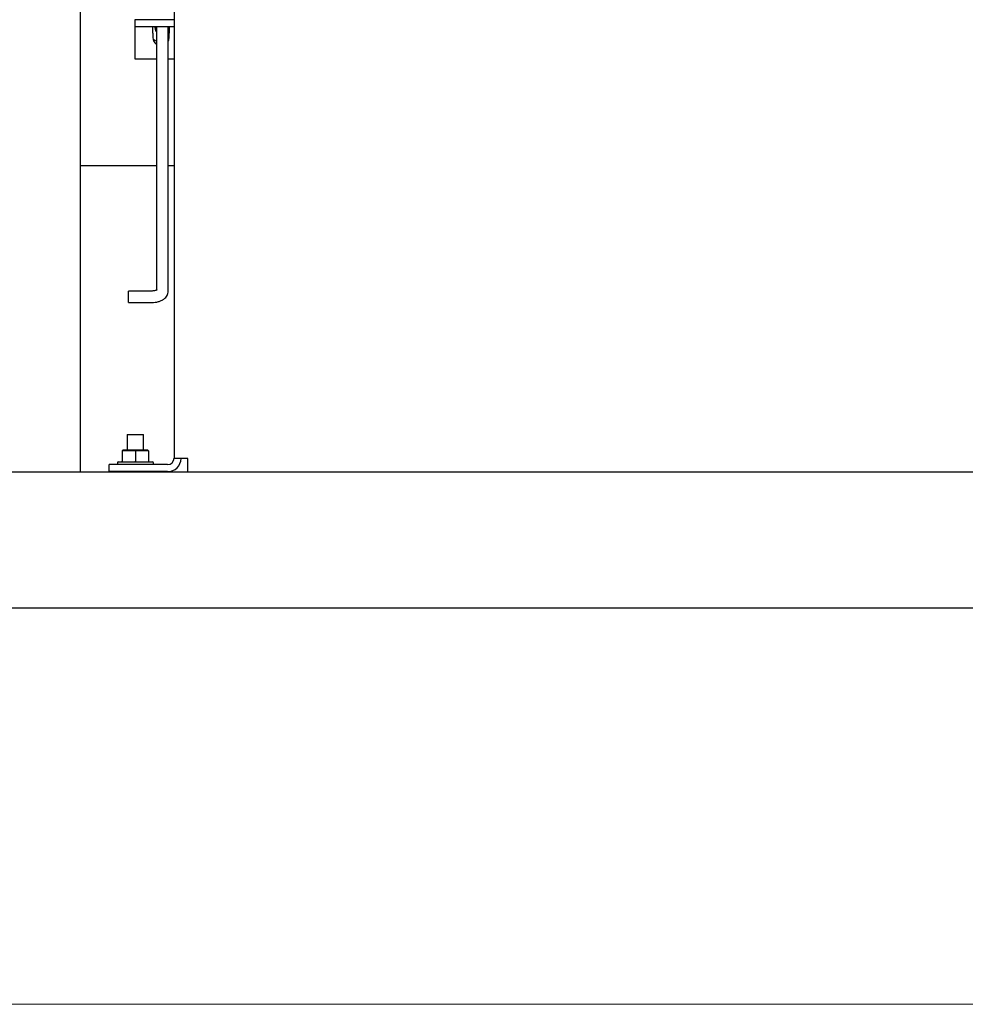
# Model space of a CAD drawing. Units: inches. Extents: x 0.2 to 16.7, y -10.9 to 10.7.
# Drawn here: x 1.7 to 2.2, y -10.9 to -10.4 of the extents above; entities that cross this region are included whole.
import ezdxf

# ---------------------------------------------------------------- set-up
doc = ezdxf.new("R2010")
doc.units = ezdxf.units.IN
doc.header["$MEASUREMENT"] = 0

msp = doc.modelspace()

# ---------------------------------------------------------------- linework, layer by layer
at = {"color": 7, "linetype": 'Continuous', "lineweight": 25}
for p, q in [((1.683748259099998, -9.161444014018691), (1.683748259099998, -10.66144398371869)), ((1.733664932799998, -10.40007311861869), (1.733664932799998, -10.65397176191869)), ((1.712836225299998, -10.42133289081869), (1.712836225299998, -10.42506900171869)), ((1.733664932799998, -10.42133289081869), (1.712836225299998, -10.42133289081869)), ((1.733664932799998, -10.42506900171869), (1.712836225299998, -10.42506900171869)), ((1.712836225299998, -10.42506900171869), (1.712836225299998, -10.42854124601869)), ((1.712836225299998, -10.42854124601869), (1.712836225299998, -10.44216622641869)), ((1.722391806699997, -10.42854124601869), (1.722391806699997, -10.42506900171869)), ((1.722391806699997, -10.42854124601869), (1.722391806699997, -10.43077733281869)), ((1.723513304899997, -10.42576386781869), (1.723599152799999, -10.42506900171869)), ((1.724170135799998, -10.42506900171869), (1.724377911199998, -10.42545372021869)), ((1.724377911199998, -10.42506900171869), (1.724377911199998, -10.56482872651869)), ((1.730461248299997, -10.56547639901869), (1.730461248299997, -10.42506900171869)), ((1.730461248299997, -10.42545372021869), (1.730668991099998, -10.42506900171869)), ((1.731058468099999, -10.42506900171869), (1.731058468099999, -10.42854124601869)), ((1.731058468099999, -10.43077733281869), (1.731058468099999, -10.42854124601869)), ((1.712836225299998, -10.44216622641869), (1.724377911199998, -10.44216622641869)), ((1.730461248299997, -10.44216622641869), (1.733664932799998, -10.44216622641869)), ((1.683748259099998, -10.49871437321869), (1.724377911199998, -10.49871437321869)), ((1.730461248299997, -10.49871437321869), (1.733664932799998, -10.49871437321869)), ((1.721864008399999, -10.56533286291869), (1.709364013499998, -10.56533286291869)), ((1.709364013499998, -10.56577950661869), (1.709364013499998, -10.56533286291869)), ((1.709364013499998, -10.57141626521869), (1.709364013499998, -10.56577950661869)), ((1.730460400899998, -10.56553689011869), (1.730461248299997, -10.56547639901869)), ((1.709364013499998, -10.57141626521869), (1.721864008399999, -10.57141626521869)), ((1.708755223499999, -10.64145785011869), (1.708755223499999, -10.64966619971869)), ((1.708755223499999, -10.64145785011869), (1.717435769199998, -10.64145785011869)), ((1.717435769199998, -10.64966619971869), (1.717435769199998, -10.64145785011869)), ((1.706151040299998, -10.65010026291869), (1.706585070799997, -10.64966619971869)), ((1.706151040299998, -10.65010026291869), (1.706151040299998, -10.65562105841869)), ((1.713095496399998, -10.65010026291869), (1.706151040299998, -10.65010026291869)), ((1.706585070799997, -10.64966619971869), (1.713095496399998, -10.64966619971869)), ((1.713095496399998, -10.65010026291869), (1.713095496399998, -10.64966619971869)), ((1.713095496399998, -10.64966619971869), (1.719605921899998, -10.64966619971869)), ((1.720039952399999, -10.65010026291869), (1.713095496399998, -10.65010026291869)), ((1.713095496399998, -10.65010026291869), (1.713095496399998, -10.65562105841869)), ((1.720039952399999, -10.65010026291869), (1.719605921899998, -10.64966619971869)), ((1.720039952399999, -10.65010026291869), (1.720039952399999, -10.65562105841869)), ((1.733664932799998, -10.65423562841869), (1.733664932799998, -10.65397176191869)), ((1.740873288099998, -10.65423562841869), (1.733664932799998, -10.65423562841869)), ((1.740873288099998, -10.66144398371869), (1.740873288099998, -10.65423562841869)), ((1.699206616799998, -10.66118011711869), (1.699206616799998, -10.65744400621869)), ((1.730192721099998, -10.65744400621869), (1.699206616799998, -10.65744400621869)), ((1.703546889599998, -10.65648911941869), (1.703546889599998, -10.65744400621869)), ((1.703980920199998, -10.65605512151869), (1.722210072599998, -10.65605512151869)), ((1.713095496399998, -10.65605512151869), (1.713095496399998, -10.65562105841869)), ((1.722644103099999, -10.65744400621869), (1.722644103099999, -10.65648911941869)), ((4.763609459499998, -10.66144398371869), (0.7636094100999982, -10.66144398371869)), ((1.730192721099998, -10.66118011711869), (1.699206616799998, -10.66118011711869)), ((1.708755223499999, -10.66118011711869), (1.708755223499999, -10.66144398371869)), ((1.717435769199998, -10.66144398371869), (1.717435769199998, -10.66118011711869)), ((4.763609459499998, -10.73366618341869), (0.7636094100999982, -10.73366618341869))]:
    msp.add_line(p, q, dxfattribs=at)
at = {"color": 7, "linetype": 'Continuous', "lineweight": 18}
msp.add_line((16.7498751404, -10.94388403801869), (0.2500832028999982, -10.94388403801869), dxfattribs=at)
at = {"color": 7, "linetype": 'Continuous', "lineweight": 25, "flags": 128}
for points in [[(1.724061766699998, -10.42506900171869), (1.724214330899999, -10.42545398101869), (1.724377911199998, -10.42574353021869)], [(1.730461248299997, -10.42646812041869), (1.730689100499998, -10.42603659941869), (1.730891791499998, -10.42503927761869)], [(1.730461248299997, -10.42574353021869), (1.730689100499998, -10.42531200931869), (1.730777360199998, -10.42506900171869)], [(1.731058468099999, -10.42625105621869), (1.730855027499999, -10.42662547561869), (1.730461248299997, -10.42713026381869)], [(1.731058468099999, -10.42697551601869), (1.730855027499999, -10.42734993541869), (1.730461248299997, -10.42785485401869)], [(1.724377911199998, -10.43270014321869), (1.723353537899998, -10.43230695071869), (1.722536190299998, -10.43188664151869)], [(1.730461248299997, -10.43297261411869), (1.730846357999999, -10.43211635141869), (1.731058468099999, -10.43077733281869)], [(1.730636594499998, -10.43264238981869), (1.730632585599999, -10.43264369351869), (1.730461248299997, -10.43270014321869)]]:
    msp.add_lwpolyline(points, dxfattribs=at)
at = {"color": 7, "linetype": 'Continuous', "lineweight": 25}
for centre, radius, start, end in [((1.726613529399998, -10.42570619641869), 0.0031007608476446, 181.0657106317044, 223.8637063979928), ((1.726641585199998, -10.42495930231869), 0.0031364461088322, 188.1062979261146, 223.8023238047916), ((1.726576199799998, -10.42502637791869), 0.0026288959714703, 180.281146305213, 213.2587737910025), ((1.726725123899998, -10.43077732021869), 0.0043333333333333, 180.0000000620061, 237.202831766216), ((1.730192716799998, -10.65397176471869), 0.0034722222222223, 270.0000000619949, 6.1965551e-08), ((1.730192716799998, -10.65397176471869), 0.0072083333333336, 270.0000000619985, 357.9019979030955), ((1.703980911199999, -10.65648912581869), 0.0004340277777779, 90.00000006354843, 180.0000000619069), ((1.705717022299998, -10.65562107021869), 0.0004340277777799, 270.0000000623759, 6.33139026e-08), ((1.720473966799998, -10.65562107021869), 0.0004340277777781, 180.000000059562, 270.0000000619069), ((1.722210077899998, -10.65648912581869), 0.0004340277777779, 6.1906927e-08, 90.00000006049994)]:
    msp.add_arc(centre, radius, start, end, dxfattribs=at)
for points, knots in [([(1.724614367739038, -10.56469444654567), (1.724621780225396, -10.56468560720181), (1.72465187195508, -10.56464972300141), (1.724457545425583, -10.56480987879844), (1.723982120081297, -10.56501802786035), (1.723242849161496, -10.56522302073884), (1.722488472911119, -10.56532162251587), (1.722014301181291, -10.56533015760493), (1.721864008400312, -10.56533286287433)], [0, 0, 0, 0, 0.0635238742554599, 0.2578815204773232, 0.450126343340744, 0.6647583298538815, 0.8937422884235038, 1, 1, 1, 1]), ([(1.721864008400312, -10.57141626519094), (1.722173865500983, -10.57140993322977), (1.723056908130737, -10.5713918881644), (1.724502260744352, -10.57119241092998), (1.726130118449445, -10.57074329829155), (1.727563127090487, -10.57007796437615), (1.728732360911254, -10.569230979465), (1.729605980850655, -10.56825677331817), (1.730192209372348, -10.56716492305173), (1.730436478249144, -10.56620959854392), (1.730455574281683, -10.56564435231396), (1.730461248343522, -10.56547639899397)], [0, 0, 0, 0, 0.0734558733422112, 0.2093373604373694, 0.3479884694284052, 0.4918096207399665, 0.6194199962732845, 0.7368651473777907, 0.8475132254020996, 0.9546911439820075, 0.9999999999999999, 0.9999999999999999, 0.9999999999999999, 0.9999999999999999])]:
    msp.add_open_spline(points, degree=3, knots=knots, dxfattribs=at)

doc.saveas('drawing.dxf')
